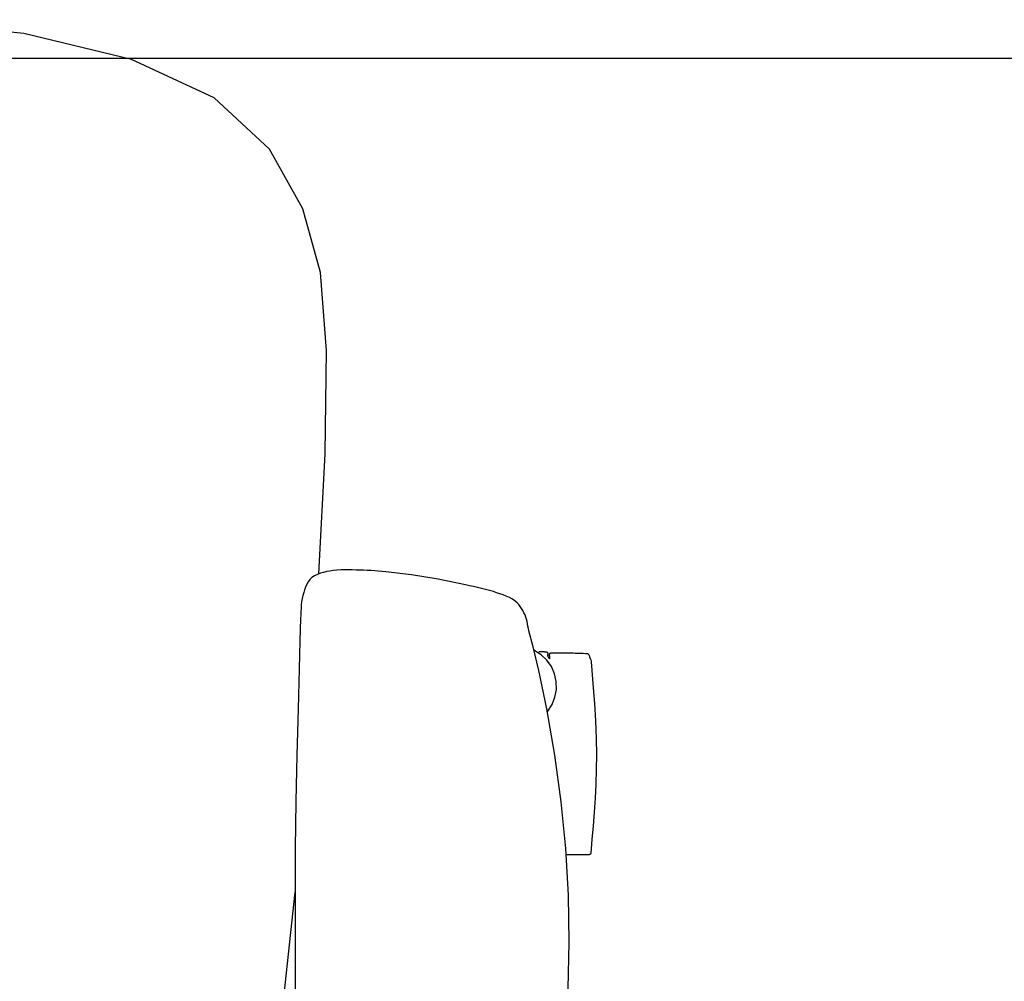
# Model space of a CAD drawing. Units: inches. Extents: x -9 to 454, y 15 to 140.
# Drawn here: x 50 to 62, y 28 to 40 of the extents above; entities that cross this region are included whole.
import ezdxf
from ezdxf.enums import TextEntityAlignment as Align

# ---------------------------------------------------------------- set-up
doc = ezdxf.new("R2010")
doc.units = ezdxf.units.IN
doc.header["$MEASUREMENT"] = 0
for name, color, linetype in [('A-FURN-ATTRIBUTE', 7, 'Continuous'), ('A-FURN-ATTRIBUTE-T', 7, 'Continuous'), ('AFUWK-P', 1, 'Continuous'), ('AFUWK-P-TN', 1, 'Continuous'), ('CET Default', 7, 'Continuous')]:
    doc.layers.add(name, color=color, linetype=linetype)

# ---------------------------------------------------------------- blocks, each defined once
blk = doc.blocks.new('P_Q-6-MCT-66-36')
at = {"layer": 'AFUWK-P'}
blk.add_line((1.5, -37.5), (67.5, -37.5), dxfattribs=at)
at = {"layer": 'AFUWK-P-TN', "flags": 1}
for tag in ['CAPPN', 'CAPMG', 'CAPMC', 'CAPQT', 'CAPDH', 'CAPGC']:
    blk.add_attdef(tag, (0, 0), '', height=0.001, dxfattribs=at)
at = {"layer": 'AFUWK-P-TN'}
blk.add_attdef('CAPTG', text='', height=2.5, dxfattribs=at).set_placement((34.5, -34.732), align=Align.BOTTOM_CENTER)
blk = doc.blocks.new('P_Q-1510')
at = {"layer": 'A-FURN-ATTRIBUTE', "color": 40, "true_color": 0xf8d731}
for p, q in [((-9.486, 0.058), (-9.652, -1.506)), ((-9.943, -5.377), (-10.018, -6.832)), ((-10.018, -6.832), (-10.035, -8.09)), ((-10.035, -8.09), (-9.962, -9.038)), ((-9.962, -9.038), (-9.748, -9.81)), ((-9.748, -9.81), (-9.341, -10.537)), ((-9.341, -10.537), (-8.67, -11.161)), ((-8.67, -11.161), (-7.663, -11.627)), ((-7.663, -11.627), (-6.355, -11.941)), ((-6.355, -11.941), (-4.781, -12.108))]:
    blk.add_line(p, q, dxfattribs=at)
for points in [[(-12.686, -4.428), (-12.686, -4.428), (-12.686, -4.428), (-12.686, -4.428), (-12.686, -4.428), (-12.686, -4.428), (-12.686, -4.428), (-12.686, -4.428), (-12.686, -4.428), (-12.686, -4.428), (-12.686, -4.428), (-12.686, -4.428), (-12.686, -4.428), (-12.686, -4.428), (-12.686, -4.428), (-12.686, -4.428), (-12.686, -4.428), (-12.686, -4.428), (-12.686, -4.428), (-12.686, -4.428), (-12.686, -4.428), (-12.686, -4.428), (-12.686, -4.428), (-12.686, -4.427), (-12.686, -4.427), (-12.687, -4.427), (-12.687, -4.427), (-12.687, -4.427), (-12.687, -4.427), (-12.687, -4.427), (-12.687, -4.427), (-12.687, -4.427), (-12.687, -4.427), (-12.687, -4.427), (-12.687, -4.427), (-12.687, -4.427), (-12.687, -4.427), (-12.687, -4.427), (-12.687, -4.427), (-12.687, -4.427), (-12.687, -4.427), (-12.687, -4.427), (-12.687, -4.427), (-12.687, -4.427), (-12.687, -4.427), (-12.687, -4.427), (-12.687, -4.427), (-12.687, -4.427), (-12.687, -4.427), (-12.687, -4.427), (-12.687, -4.427), (-12.687, -4.427), (-12.687, -4.427), (-12.687, -4.427), (-12.687, -4.427), (-12.687, -4.427), (-12.687, -4.427), (-12.687, -4.427), (-12.687, -4.427), (-12.687, -4.427), (-12.687, -4.427), (-12.687, -4.427), (-12.688, -4.427), (-12.688, -4.427), (-12.688, -4.427), (-12.688, -4.427), (-12.688, -4.427), (-12.688, -4.427), (-12.688, -4.427), (-12.688, -4.427), (-12.688, -4.427), (-12.688, -4.427), (-12.688, -4.427), (-12.688, -4.427), (-12.688, -4.427), (-12.688, -4.427), (-12.688, -4.427), (-12.688, -4.427), (-12.688, -4.427), (-12.688, -4.427), (-12.688, -4.427), (-12.688, -4.427), (-12.688, -4.427), (-12.688, -4.427), (-12.688, -4.427), (-12.688, -4.427), (-12.688, -4.427), (-12.688, -4.427), (-12.688, -4.427), (-12.688, -4.427), (-12.688, -4.427), (-12.688, -4.427), (-12.688, -4.427), (-12.688, -4.427), (-12.688, -4.427), (-12.688, -4.426), (-12.688, -4.426), (-12.688, -4.426), (-12.688, -4.426), (-12.688, -4.426), (-12.688, -4.426), (-12.688, -4.426), (-12.688, -4.426), (-12.688, -4.426), (-12.688, -4.426), (-12.688, -4.426), (-12.688, -4.426), (-12.688, -4.426), (-12.688, -4.426), (-12.688, -4.426), (-12.688, -4.426), (-12.688, -4.426), (-12.688, -4.426), (-12.688, -4.426), (-12.688, -4.426), (-12.688, -4.426), (-12.688, -4.426), (-12.688, -4.426), (-12.688, -4.426), (-12.688, -4.426), (-12.688, -4.426), (-12.688, -4.426), (-12.688, -4.426), (-12.688, -4.426), (-12.688, -4.426), (-12.688, -4.426), (-12.688, -4.426), (-12.688, -4.426), (-12.688, -4.426), (-12.688, -4.426), (-12.689, -4.426), (-12.689, -4.426), (-12.689, -4.426), (-12.689, -4.426), (-12.689, -4.426), (-12.689, -4.426), (-12.689, -4.426), (-12.689, -4.426), (-12.689, -4.426), (-12.689, -4.426), (-12.689, -4.426), (-12.689, -4.426), (-12.689, -4.426), (-12.689, -4.426), (-12.689, -4.426), (-12.689, -4.426), (-12.689, -4.426), (-12.689, -4.426), (-12.689, -4.426), (-12.689, -4.426), (-12.69, -4.426), (-12.69, -4.426), (-12.691, -4.426), (-12.691, -4.426), (-12.692, -4.426), (-12.693, -4.426), (-12.694, -4.426), (-12.699, -4.428), (-12.7, -4.428), (-12.701, -4.428), (-12.702, -4.428), (-12.702, -4.428), (-12.703, -4.428), (-12.703, -4.428), (-12.705, -4.428), (-12.706, -4.428), (-12.707, -4.428), (-12.708, -4.428), (-12.709, -4.427), (-12.71, -4.427), (-12.712, -4.426), (-12.713, -4.426), (-12.714, -4.425), (-12.715, -4.425), (-12.716, -4.424), (-12.716, -4.424), (-12.717, -4.423), (-12.718, -4.422), (-12.719, -4.421), (-12.72, -4.42), (-12.72, -4.419), (-12.721, -4.418), (-12.722, -4.417), (-12.722, -4.416), (-12.723, -4.415), (-12.723, -4.414), (-12.723, -4.413), (-12.724, -4.412), (-12.724, -4.411), (-12.724, -4.41), (-12.724, -4.409), (-12.724, -4.407), (-12.724, -4.403), (-12.724, -4.399), (-12.723, -4.391), (-12.723, -4.386), (-12.723, -4.382), (-12.723, -4.38), (-12.724, -4.378), (-12.724, -4.376), (-12.724, -4.374), (-12.724, -4.373), (-12.725, -4.373), (-12.725, -4.371), (-12.726, -4.37), (-12.726, -4.369), (-12.727, -4.367), (-12.728, -4.366), (-12.73, -4.363), (-12.737, -4.354), (-12.742, -4.347), (-12.743, -4.346), (-12.744, -4.345), (-12.744, -4.345), (-12.744, -4.345), (-12.744, -4.345), (-12.745, -4.345), (-12.745, -4.345), (-12.745, -4.345), (-12.745, -4.345), (-12.745, -4.345), (-12.745, -4.345), (-12.745, -4.345), (-12.745, -4.345), (-12.745, -4.345), (-12.745, -4.345), (-12.745, -4.345), (-12.745, -4.345), (-12.745, -4.345), (-12.745, -4.345), (-12.745, -4.345), (-12.745, -4.345), (-12.745, -4.345), (-12.745, -4.345), (-12.745, -4.345), (-12.745, -4.345), (-12.745, -4.345), (-12.745, -4.345), (-12.745, -4.345), (-12.745, -4.345), (-12.745, -4.345), (-12.745, -4.345), (-12.745, -4.344), (-12.745, -4.344), (-12.745, -4.344), (-12.745, -4.344), (-12.745, -4.344), (-12.745, -4.344), (-12.745, -4.344), (-12.745, -4.344), (-12.745, -4.344), (-12.745, -4.344), (-12.745, -4.344), (-12.745, -4.344), (-12.745, -4.344), (-12.745, -4.344), (-12.745, -4.344), (-12.745, -4.344), (-12.745, -4.344), (-12.745, -4.344), (-12.745, -4.344), (-12.745, -4.344), (-12.745, -4.344), (-12.745, -4.344), (-12.745, -4.344), (-12.745, -4.344), (-12.745, -4.344), (-12.745, -4.344), (-12.745, -4.344), (-12.745, -4.344), (-12.745, -4.344), (-12.745, -4.344), (-12.745, -4.344), (-12.745, -4.344), (-12.745, -4.344), (-12.745, -4.344), (-12.745, -4.344), (-12.745, -4.344), (-12.745, -4.344), (-12.745, -4.344), (-12.745, -4.344), (-12.745, -4.344), (-12.745, -4.344), (-12.745, -4.344), (-12.745, -4.344), (-12.745, -4.344), (-12.745, -4.344), (-12.745, -4.344), (-12.745, -4.344), (-12.745, -4.344), (-12.745, -4.344), (-12.745, -4.344), (-12.745, -4.344), (-12.745, -4.344), (-12.745, -4.344), (-12.745, -4.344), (-12.745, -4.344), (-12.745, -4.344), (-12.745, -4.344), (-12.745, -4.344), (-12.745, -4.344), (-12.745, -4.344), (-12.745, -4.344), (-12.745, -4.344), (-12.746, -4.344), (-12.746, -4.344), (-12.746, -4.344), (-12.746, -4.344), (-12.746, -4.344), (-12.746, -4.344), (-12.746, -4.344), (-12.746, -4.344), (-12.746, -4.344), (-12.746, -4.344), (-12.746, -4.344), (-12.746, -4.344), (-12.746, -4.344), (-12.746, -4.344), (-12.746, -4.344), (-12.746, -4.344), (-12.746, -4.344), (-12.746, -4.344), (-12.746, -4.344), (-12.746, -4.344), (-12.746, -4.344), (-12.746, -4.344), (-12.746, -4.344), (-12.746, -4.344), (-12.746, -4.344), (-12.746, -4.344), (-12.746, -4.344), (-12.746, -4.344), (-12.746, -4.344), (-12.746, -4.344), (-12.746, -4.344), (-12.746, -4.344), (-12.746, -4.344), (-12.746, -4.344), (-12.746, -4.344), (-12.746, -4.344), (-12.746, -4.344), (-12.746, -4.344), (-12.746, -4.344), (-12.746, -4.344), (-12.746, -4.344), (-12.746, -4.344), (-12.746, -4.344), (-12.746, -4.344), (-12.746, -4.344), (-12.746, -4.344), (-12.746, -4.344), (-12.746, -4.344), (-12.746, -4.344), (-12.746, -4.344), (-12.746, -4.344), (-12.746, -4.344), (-12.746, -4.344), (-12.746, -4.344), (-12.746, -4.344), (-12.746, -4.344), (-12.746, -4.344), (-12.746, -4.344), (-12.746, -4.344), (-12.746, -4.344), (-12.746, -4.344), (-12.746, -4.344), (-12.746, -4.344), (-12.746, -4.344), (-12.746, -4.344), (-12.746, -4.344), (-12.746, -4.344), (-12.746, -4.344), (-12.746, -4.344), (-12.746, -4.344), (-12.746, -4.344), (-12.746, -4.344), (-12.746, -4.344), (-12.746, -4.344), (-12.746, -4.344), (-12.746, -4.344), (-12.746, -4.344), (-12.746, -4.344), (-12.746, -4.344), (-12.746, -4.344), (-12.746, -4.344), (-12.746, -4.344), (-12.746, -4.344), (-12.746, -4.344), (-12.746, -4.344), (-12.746, -4.344), (-12.746, -4.344), (-12.746, -4.344), (-12.746, -4.344), (-12.746, -4.344), (-12.746, -4.344), (-12.746, -4.344), (-12.746, -4.344), (-12.746, -4.344), (-12.746, -4.344), (-12.746, -4.344), (-12.746, -4.344), (-12.746, -4.344), (-12.746, -4.344), (-12.746, -4.344), (-12.746, -4.344), (-12.746, -4.344), (-12.746, -4.344), (-12.746, -4.344), (-12.746, -4.344), (-12.746, -4.344), (-12.746, -4.344), (-12.746, -4.345), (-12.746, -4.345), (-12.746, -4.345), (-12.746, -4.345), (-12.746, -4.345), (-12.746, -4.345), (-12.746, -4.345), (-12.746, -4.345), (-12.746, -4.345), (-12.746, -4.345), (-12.746, -4.345), (-12.746, -4.345), (-12.746, -4.345), (-12.746, -4.345), (-12.746, -4.345), (-12.746, -4.345), (-12.746, -4.345), (-12.746, -4.345), (-12.746, -4.345), (-12.746, -4.345), (-12.746, -4.345), (-12.746, -4.345), (-12.746, -4.345), (-12.746, -4.345), (-12.746, -4.345), (-12.746, -4.345), (-12.746, -4.345), (-12.746, -4.345), (-12.746, -4.345), (-12.746, -4.345), (-12.746, -4.345), (-12.746, -4.345), (-12.746, -4.345), (-12.746, -4.345), (-12.746, -4.345), (-12.746, -4.345), (-12.746, -4.345), (-12.746, -4.345), (-12.746, -4.345), (-12.746, -4.345), (-12.746, -4.345), (-12.746, -4.345), (-12.746, -4.345), (-12.746, -4.345), (-12.746, -4.345), (-12.746, -4.345), (-12.746, -4.345), (-12.746, -4.345), (-12.746, -4.345), (-12.746, -4.345), (-12.746, -4.345), (-12.746, -4.345), (-12.746, -4.345), (-12.746, -4.345), (-12.746, -4.345), (-12.746, -4.345), (-12.746, -4.345), (-12.746, -4.345), (-12.746, -4.345), (-12.746, -4.345), (-12.746, -4.345), (-12.746, -4.345), (-12.746, -4.345), (-12.746, -4.345), (-12.746, -4.345), (-12.746, -4.345), (-12.746, -4.345), (-12.746, -4.345), (-12.746, -4.345), (-12.746, -4.345), (-12.746, -4.345), (-12.746, -4.345), (-12.746, -4.345), (-12.746, -4.345), (-12.746, -4.345), (-12.746, -4.345), (-12.746, -4.345), (-12.746, -4.345), (-12.746, -4.345), (-12.746, -4.345), (-12.746, -4.345), (-12.746, -4.345), (-12.746, -4.345), (-12.746, -4.345), (-12.746, -4.345), (-12.746, -4.345), (-12.746, -4.345), (-12.746, -4.345), (-12.746, -4.345), (-12.746, -4.345), (-12.746, -4.345), (-12.746, -4.345), (-12.746, -4.345), (-12.746, -4.345), (-12.746, -4.345), (-12.746, -4.345), (-12.746, -4.345), (-12.746, -4.345), (-12.746, -4.345), (-12.746, -4.345), (-12.746, -4.345), (-12.746, -4.345), (-12.746, -4.345), (-12.746, -4.345), (-12.746, -4.345), (-12.746, -4.345), (-12.746, -4.345), (-12.746, -4.345), (-12.746, -4.345), (-12.746, -4.345), (-12.746, -4.345), (-12.746, -4.345), (-12.746, -4.345), (-12.746, -4.345), (-12.746, -4.345), (-12.746, -4.345), (-12.746, -4.345), (-12.746, -4.345), (-12.747, -4.348), (-12.747, -4.352), (-12.748, -4.355), (-12.748, -4.358), (-12.748, -4.364), (-12.748, -4.37), (-12.747, -4.383), (-12.746, -4.389), (-12.746, -4.396), (-12.746, -4.397), (-12.746, -4.397), (-12.746, -4.398), (-12.747, -4.399), (-12.747, -4.4), (-12.747, -4.4), (-12.747, -4.401), (-12.747, -4.401), (-12.748, -4.402), (-12.748, -4.403), (-12.748, -4.403), (-12.748, -4.404), (-12.749, -4.405), (-12.75, -4.406), (-12.75, -4.406), (-12.75, -4.407), (-12.751, -4.408), (-12.752, -4.409), (-12.753, -4.409), (-12.754, -4.41), (-12.755, -4.411), (-12.756, -4.412), (-12.757, -4.412), (-12.758, -4.413), (-12.759, -4.414), (-12.761, -4.414), (-12.762, -4.415), (-12.763, -4.415), (-12.765, -4.415), (-12.766, -4.416), (-12.768, -4.416), (-12.769, -4.416), (-12.771, -4.416), (-12.772, -4.416), (-13.034, -4.414), (-13.059, -4.413), (-13.09, -4.413), (-13.124, -4.412), (-13.156, -4.411), (-13.184, -4.409), (-13.195, -4.408), (-13.205, -4.407), (-13.21, -4.406), (-13.212, -4.406), (-13.212, -4.405), (-13.213, -4.405), (-13.213, -4.405), (-13.214, -4.405), (-13.215, -4.404), (-13.215, -4.404), (-13.215, -4.404), (-13.215, -4.404), (-13.215, -4.404), (-13.215, -4.404), (-13.215, -4.404), (-13.215, -4.404), (-13.215, -4.404), (-13.215, -4.404), (-13.215, -4.404), (-13.215, -4.404), (-13.215, -4.404), (-13.215, -4.404), (-13.215, -4.404), (-13.215, -4.404), (-13.215, -4.404), (-13.215, -4.404), (-13.215, -4.404), (-13.215, -4.404), (-13.215, -4.404), (-13.215, -4.404), (-13.215, -4.404), (-13.215, -4.404), (-13.215, -4.404), (-13.215, -4.404), (-13.215, -4.404), (-13.215, -4.404), (-13.215, -4.404), (-13.215, -4.404), (-13.215, -4.404), (-13.215, -4.404), (-13.215, -4.404), (-13.215, -4.404), (-13.215, -4.404), (-13.216, -4.404), (-13.216, -4.404), (-13.216, -4.404), (-13.216, -4.403), (-13.216, -4.403), (-13.216, -4.403), (-13.217, -4.403), (-13.217, -4.402), (-13.217, -4.402), (-13.218, -4.401), (-13.218, -4.401), (-13.22, -4.397), (-13.223, -4.39), (-13.226, -4.384), (-13.233, -4.366), (-13.24, -4.347), (-13.246, -4.329), (-13.251, -4.313), (-13.252, -4.308), (-13.252, -4.306), (-13.253, -4.303), (-13.257, -4.259), (-13.266, -4.149), (-13.278, -3.991), (-13.291, -3.798), (-13.303, -3.588), (-13.311, -3.376), (-13.315, -3.177), (-13.313, -2.997), (-13.307, -2.821), (-13.299, -2.648), (-13.288, -2.479), (-13.276, -2.312), (-13.262, -2.147), (-13.247, -1.982), (-13.247, -1.981), (-13.247, -1.98), (-13.247, -1.979), (-13.246, -1.978), (-13.246, -1.977), (-13.246, -1.976), (-13.245, -1.975), (-13.244, -1.974), (-13.244, -1.973), (-13.243, -1.972), (-13.242, -1.971), (-13.242, -1.97), (-13.241, -1.969), (-13.24, -1.968), (-13.239, -1.968), (-13.238, -1.967), (-13.237, -1.966), (-13.236, -1.966), (-13.235, -1.965), (-13.234, -1.965), (-13.233, -1.964), (-13.232, -1.964), (-13.231, -1.963), (-13.23, -1.963), (-13.228, -1.963), (-13.227, -1.963), (-13.226, -1.963), (-13.225, -1.963), (-12.945, -1.962)], [(-12.716, -3.694), (-12.727, -3.706), (-12.778, -3.788), (-12.812, -3.878), (-12.829, -3.972), (-12.827, -4.068), (-12.806, -4.161), (-12.768, -4.248), (-12.714, -4.326), (-12.645, -4.393), (-12.556, -4.447)], [(-12.686, -4.428), (-12.616, -4.428)]]:
    blk.add_lwpolyline(points, dxfattribs=at)
blk.add_polyline3d([(-12.972, -0.332, 0), (-12.985, -0.901, 0), (-12.975, -1.47, 0), (-12.943, -2.038, 0), (-12.888, -2.607, 0), (-12.811, -3.173, 0), (-12.711, -3.734, 0), (-12.615, -4.202, 0), (-12.547, -4.488, 0), (-12.496, -4.683, 0), (-12.489, -4.711, 0), (-12.484, -4.739, 0), (-12.479, -4.767, 0), (-12.473, -4.795, 0), (-12.467, -4.823, 0), (-12.458, -4.85, 0), (-12.448, -4.876, 0), (-12.435, -4.903, 0), (-12.421, -4.929, 0), (-12.406, -4.955, 0), (-12.389, -4.98, 0), (-12.371, -5.003, 0), (-12.351, -5.025, 0), (-12.328, -5.043, 0), (-12.294, -5.066, 0), (-12.258, -5.086, 0), (-12.22, -5.103, 0), (-12.181, -5.119, 0), (-12.142, -5.133, 0), (-12.102, -5.146, 0), (-12.063, -5.159, 0), (-12.016, -5.174, 0), (-11.968, -5.187, 0), (-11.92, -5.199, 0), (-11.871, -5.21, 0), (-11.823, -5.221, 0), (-11.774, -5.231, 0), (-11.726, -5.242, 0), (-11.393, -5.31, 0), (-11.067, -5.363, 0), (-10.754, -5.401, 0), (-10.709, -5.405, 0), (-10.664, -5.409, 0), (-10.62, -5.412, 0), (-10.575, -5.415, 0), (-10.53, -5.417, 0), (-10.485, -5.419, 0), (-10.44, -5.42, 0), (-10.394, -5.421, 0), (-10.347, -5.423, 0), (-10.3, -5.424, 0), (-10.254, -5.424, 0), (-10.207, -5.423, 0), (-10.161, -5.42, 0), (-10.115, -5.414, 0), (-10.076, -5.408, 0), (-10.037, -5.402, 0), (-9.998, -5.393, 0), (-9.96, -5.383, 0), (-9.923, -5.369, 0), (-9.889, -5.352, 0), (-9.857, -5.33, 0), (-9.832, -5.306, 0), (-9.812, -5.278, 0), (-9.794, -5.248, 0), (-9.78, -5.215, 0), (-9.768, -5.181, 0), (-9.757, -5.147, 0), (-9.747, -5.113, 0), (-9.738, -5.074, 0), (-9.732, -5.035, 0), (-9.728, -4.995, 0), (-9.726, -4.955, 0), (-9.724, -4.914, 0), (-9.722, -4.874, 0), (-9.72, -4.834, 0), (-9.709, -4.561, 0), (-9.703, -4.22, 0), (-9.69, -3.734, 0), (-9.674, -3.174, 0), (-9.661, -2.608, 0), (-9.653, -2.039, 0), (-9.652, -1.471, 0), (-9.653, -0.902, 0), (-9.652, -0.333, 0)], dxfattribs=at)
at = {"layer": 'A-FURN-ATTRIBUTE-T'}
blk.add_attdef('CAPTG', (-5.705, 0.359), '', height=2, dxfattribs=at)
at = {"layer": 'A-FURN-ATTRIBUTE-T', "flags": 1}
for tag in ['CAPPN', 'CAPMG', 'CAPMC', 'CAPQT', 'CAPDH', 'CAPGC']:
    blk.add_attdef(tag, (0, 0), '', height=0.001, dxfattribs=at)

msp = doc.modelspace()

# ---------------------------------------------------------------- block references
at = {"layer": 'CET Default', "linetype": 'Continuous'}
msp.add_blockref('P_Q-6-MCT-66-36', (9.238, 77.012), dxfattribs=at)
at = {"layer": 'CET Default', "linetype": 'Continuous', "rotation": 179.9999999999961}
msp.add_blockref('P_Q-1510', (43.495, 27.872), dxfattribs=at)

doc.saveas('drawing.dxf')
